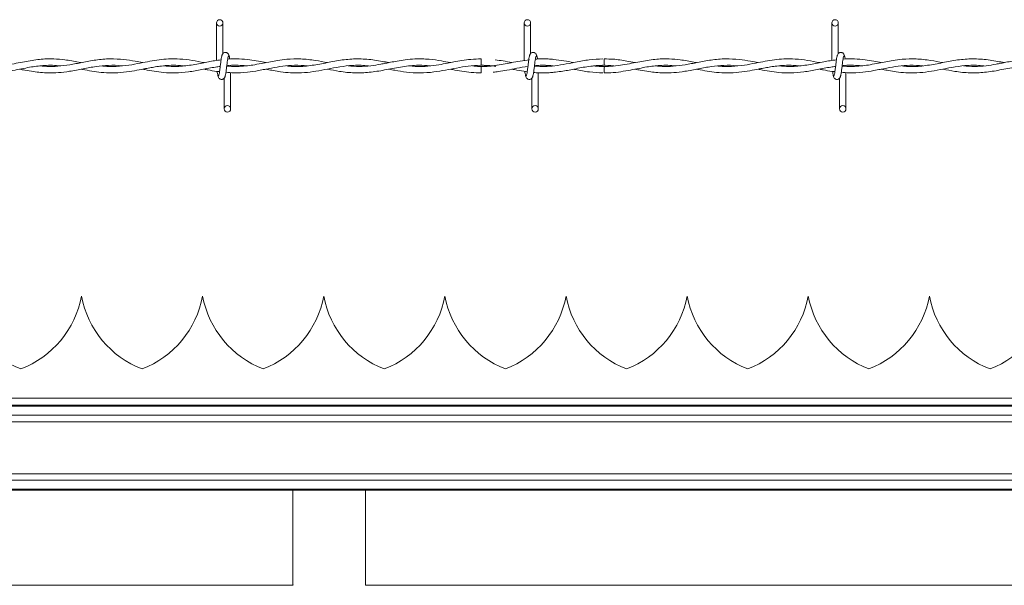
# Model space of a CAD drawing. Units: inches. Extents: x 0.2 to 16.8, y 0.2 to 10.8.
# Drawn here: x 7.7 to 8.2, y 9.3 to 9.6 of the extents above; entities that cross this region are included whole.
import ezdxf

# ---------------------------------------------------------------- set-up
doc = ezdxf.new("R2010")
doc.units = ezdxf.units.IN
doc.header["$MEASUREMENT"] = 0
doc.linetypes.add('SLD-Solid', pattern=[0])

msp = doc.modelspace()

# ---------------------------------------------------------------- linework, layer by layer
at = {"color": 7, "linetype": 'SLD-Solid', "lineweight": 0}
for p, q in [((7.787977693012209, 9.55223071551707), (7.787977693012209, 9.534814493091709)), ((7.790977637023266, 9.538023355070282), (7.790977637023266, 9.55223071551707)), ((7.930834672811426, 9.55223071551707), (7.930834672811426, 9.53480738612619)), ((7.930834672811426, 9.55223071551707), (7.930834672811426, 9.53480738612619)), ((7.933834616822483, 9.538023355070282), (7.933834616822483, 9.55223071551707)), ((7.933834616822483, 9.538023355070282), (7.933834616822483, 9.55223071551707)), ((8.073691652610643, 9.55223071551707), (8.073691652610643, 9.534814493091709)), ((8.0766915966217, 9.538023355070282), (8.0766915966217, 9.55223071551707)), ((7.794548820149606, 9.532100168638292), (7.794548820149606, 9.532302113733977)), ((7.910906205122023, 9.535573597465328), (7.910906205122023, 9.532573653454271)), ((7.910906205122023, 9.532030574013685), (7.910906205122023, 9.530530736101845)), ((7.93328161444891, 9.535166086744356), (7.93298178096023, 9.535121567639596)), ((7.968064444634686, 9.532030708107374), (7.963544414564745, 9.532351057930475)), ((8.080263316122796, 9.532100168638292), (8.080263316122796, 9.532302113733977)), ((7.794548820149606, 9.512373646044576), (7.794548820149606, 9.529176658029984)), ((7.910906205122023, 9.530530736101845), (7.910906205122023, 9.529030764096316)), ((7.937405799948824, 9.512373646044576), (7.937405799948824, 9.529085742508821)), ((7.937405799948824, 9.512373646044576), (7.937405799948824, 9.529085742508821)), ((8.080263316122796, 9.512373646044576), (8.080263316122796, 9.529176658029984)), ((7.791548876138549, 9.526581006491362), (7.791548876138549, 9.512373646044576)), ((7.934405855937766, 9.526581006491362), (7.934405855937766, 9.512373646044576)), ((7.934405855937766, 9.526581006491362), (7.934405855937766, 9.512373646044576)), ((8.077263372111739, 9.526581006491362), (8.077263372111739, 9.512373646044576)), ((7.725304448256976, 9.425440573350468), (7.725303911882219, 9.425440573350468)), ((7.894033464418316, 9.425440573350468), (7.89403292804356, 9.425440573350468)), ((8.006519296400956, 9.425440573350468), (8.0065187600262, 9.425440573350468)), ((8.617576191705274, 9.378156322629787), (7.268677354490224, 9.378156322629787)), ((10.02644709040367, 9.37482181486459), (7.268289555541539, 9.37482181486459)), ((10.02644709040367, 9.374397140151421), (7.268289555541539, 9.374397140151421)), ((10.02644709040367, 9.367211998011939), (7.268289555541539, 9.367211998011939)), ((10.01917223958622, 9.370161790983298), (7.275563869984228, 9.370161790983298)), ((10.02644709040367, 9.343061724617005), (7.268289555541539, 9.343061724617005)), ((10.01917223958622, 9.340111797551957), (7.275563869984228, 9.340111797551957)), ((10.02644709040367, 9.335876448383834), (7.268289555541539, 9.335876448383834)), ((10.02644709040367, 9.335451773670666), (7.268289555541539, 9.335451773670666)), ((7.823476583497425, 9.335451773670666), (7.823476583497425, 9.291481916661825)), ((7.857222064904839, 9.291471055073014), (7.857222064904839, 9.335451773670666)), ((7.823514129730354, 9.29130102427532), (7.260414501371979, 9.29130102427532)), ((7.823476583497425, 9.291481916661825), (7.823511984231329, 9.291298476495228)), ((8.60069057800742, 9.29130102427532), (7.85718451867191, 9.29130102427532))]:
    msp.add_line(p, q, dxfattribs=at)
for centre, radius in [((7.789477487522636, 9.552230737728465), 0.001500000000323354), ((7.932334630379779, 9.552230737728465), 0.001500000000323354), ((8.075191773236922, 9.552230737728465), 0.001500000000323354), ((7.793048916094027, 9.512373594871304), 0.00149999999967676), ((7.93590605895117, 9.512373594871304), 0.00149999999967676), ((8.078763201808314, 9.512373594871304), 0.00149999999967676)]:
    msp.add_circle(centre, radius, dxfattribs=at)
for centre, radius, start, end in [((5.87139919773642, 9.512330108028424), 2.096762971506883, 0.5531801881627526, 0.6351568860057614), ((8.667235926581426, 9.523280092773517), 0.6992262398082053, 179.282941076149, 179.5287749630339), ((7.713289636004166, 9.433708240539428), 0.04499437570303767, 190.5882633997478, 249.0241141866259), ((7.681075912719574, 9.433708240539428), 0.04499437570303939, 290.9758858133736, 349.4117366002545), ((7.769532605632961, 9.433708240539428), 0.04499437570303838, 190.5882633997478, 249.0241141866299), ((7.737318882348371, 9.433708240539428), 0.0449943757030387, 290.9758858133728, 349.4117366002542), ((7.825775575261758, 9.433708240539428), 0.04499437570303902, 190.5882633997478, 249.0241141866278), ((7.793561851977168, 9.433708240539428), 0.04499437570303838, 290.9758858133717, 349.411736600254), ((7.882018544890554, 9.433708240539426), 0.04499437570303704, 190.5882633997458, 249.0241141866281), ((7.849804821605965, 9.433708240539428), 0.04499437570303852, 290.9758858133717, 349.4117366002542), ((7.938261514519351, 9.433708240539428), 0.04499437570303933, 190.5882633997478, 249.0241141866267), ((7.90604779123476, 9.433708240539428), 0.04499437570303838, 290.9758858133717, 349.411736600254), ((7.994504484148147, 9.433708240539426), 0.0449943757030382, 190.5882633997452, 249.0241141866269), ((7.962290760863556, 9.433708240539428), 0.0449943757030387, 290.9758858133728, 349.4117366002542), ((8.050747453776943, 9.433708240539428), 0.04499437570303838, 190.5882633997478, 249.0241141866299), ((8.018533730492354, 9.433708240539428), 0.04499437570303838, 290.9758858133717, 349.4117366002538), ((8.106990423405739, 9.433708240539426), 0.04499437570303672, 190.5882633997456, 249.024114186629), ((8.074776700121149, 9.433708240539428), 0.04499437570304027, 290.9758858133738, 349.4117366002547), ((8.163233393034536, 9.433708240539428), 0.04499437570303965, 190.5882633997474, 249.0241141866257), ((8.131019669749945, 9.433708240539428), 0.04499437570303838, 290.9758858133717, 349.4117366002538)]:
    msp.add_arc(centre, radius, start, end, dxfattribs=at)
for points, knots in [([(7.790681021783124, 9.537345913753283), (7.790601996260209, 9.537244534433874), (7.79044539501095, 9.53704363569277), (7.790215482668108, 9.535844385758425), (7.789989046565993, 9.534202054682865), (7.789764541589347, 9.532306918213216), (7.789541935035766, 9.530461885075413), (7.789326298141974, 9.528966530313262), (7.789117823758544, 9.52798354558804), (7.788981756062348, 9.527900917803883), (7.788916348835444, 9.527861198940567)], [0, 0, 0, 0, 0.1327765409915845, 0.2631171730977628, 0.3915483492382784, 0.5185476997861139, 0.6437852922144975, 0.7668282354790387, 0.8879152147327508, 1, 1, 1, 1]), ([(7.793840805471509, 9.536824557490322), (7.79378265385053, 9.537120977016865), (7.793683296195884, 9.537627438375171), (7.793253774749729, 9.538163913172513), (7.792826248198774, 9.538442883475533), (7.792390941375515, 9.538580971899497), (7.791905760454381, 9.53857865770125), (7.791460369768217, 9.538431584183776), (7.791105624467394, 9.538188148309201), (7.79078329564696, 9.537826097407143), (7.790555620573977, 9.537357146195056), (7.790497366989973, 9.53698920602683), (7.790471299253475, 9.536824557490322)], [0, 0, 0, 0, 0.1751794858004646, 0.2993110520108299, 0.3745496965354275, 0.4587171355341795, 0.5490094910879256, 0.6354101005978364, 0.7143725931950854, 0.7851081170576283, 0.9038386208168306, 1, 1, 1, 1]), ([(7.791845491378691, 9.52725844780836), (7.791924516728224, 9.527359827163068), (7.7920811176339, 9.527560725974121), (7.792311032505054, 9.528759975393738), (7.792537454012076, 9.530402270703565), (7.792761993364244, 9.532297390024308), (7.792984565993584, 9.534142443024573), (7.793200216854185, 9.535637830761331), (7.793408688987062, 9.536620816084115), (7.79354475696435, 9.536703443793638), (7.793610164326371, 9.536743162621077)], [0, 0, 0, 0, 0.1327765574139513, 0.2631172056412129, 0.3915483976666421, 0.5185389133035051, 0.643785248156349, 0.7668282066393642, 0.8879152008696283, 1, 1, 1, 1]), ([(7.794139029835919, 9.53546779754468), (7.794125087758581, 9.535569175576526), (7.794034845680502, 9.536225359303165), (7.793866098560389, 9.5370273318521), (7.793709877364558, 9.537239101801202), (7.793631082941862, 9.537345913753283)], [0, 0, 0, 0, 0.08304301533799419, 0.5375077251374605, 0.9999999999999999, 0.9999999999999999, 0.9999999999999999, 0.9999999999999999]), ([(7.933538001582341, 9.537345913753283), (7.933458999150179, 9.53724453184963), (7.933302443658805, 9.537043627987444), (7.933072197118436, 9.535844428859964), (7.93284701288656, 9.534201965188684), (7.932621034973052, 9.532307015683326), (7.932399896060272, 9.530461798597306), (7.932183025335078, 9.528966569891931), (7.931974861440901, 9.527983539288357), (7.931838754652865, 9.527900915758742), (7.931773328634661, 9.527861198940567)], [0, 0, 0, 0, 0.1327765412261128, 0.2631171735625166, 0.3915440653630248, 0.5185477283029909, 0.6437810105201867, 0.7668282350671786, 0.8879152145347712, 1, 1, 1, 1]), ([(7.933538001582341, 9.537345913753283), (7.933458999150179, 9.53724453184963), (7.933302443658805, 9.537043627987444), (7.933072197118436, 9.535844428859964), (7.93284701288656, 9.534201965188684), (7.932621034973052, 9.532307015683326), (7.932399896060272, 9.530461798597306), (7.932183025335078, 9.528966569891931), (7.931974861440901, 9.527983539288357), (7.931838754652865, 9.527900915758742), (7.931773328634661, 9.527861198940567)], [0, 0, 0, 0, 0.1327765412261128, 0.2631171735625166, 0.3915440653630248, 0.5185477283029909, 0.6437810105201867, 0.7668282350671786, 0.8879152145347712, 1, 1, 1, 1]), ([(7.936697785270727, 9.536824557490322), (7.936639926973911, 9.537121020888048), (7.936541049895365, 9.537627662740228), (7.936110754564058, 9.538163832319595), (7.935683314324826, 9.538442795597962), (7.935248387956904, 9.538581022061559), (7.93476322940303, 9.53857866830528), (7.934317886647855, 9.538431463279103), (7.93396260589425, 9.538188288004386), (7.93364030952385, 9.53782607290983), (7.933412592331911, 9.537357151975666), (7.933354344303248, 9.53698920781389), (7.933328279052692, 9.536824557490322)], [0, 0, 0, 0, 0.1751555980830037, 0.2993325898344104, 0.3745699884866393, 0.4586624172092819, 0.548953277617128, 0.6353524564243367, 0.7143773228828161, 0.7851116754399052, 0.903840213147554, 1, 1, 1, 1]), ([(7.936697785270727, 9.536824557490322), (7.936639926973911, 9.537121020888048), (7.936541049895365, 9.537627662740228), (7.936110754564058, 9.538163832319595), (7.935683314324826, 9.538442795597962), (7.935248387956904, 9.538581022061559), (7.93476322940303, 9.53857866830528), (7.934317886647855, 9.538431463279103), (7.93396260589425, 9.538188288004386), (7.93364030952385, 9.53782607290983), (7.933412592331911, 9.537357151975666), (7.933354344303248, 9.53698920781389), (7.933328279052692, 9.536824557490322)], [0, 0, 0, 0, 0.1751555980830037, 0.2993325898344104, 0.3745699884866393, 0.4586624172092819, 0.548953277617128, 0.6353524564243367, 0.7143773228828161, 0.7851116754399052, 0.903840213147554, 1, 1, 1, 1]), ([(7.934702471177908, 9.52725844780836), (7.934781496527441, 9.527359827163068), (7.934938097433118, 9.527560725974121), (7.93516801230427, 9.528759975393738), (7.935394433811292, 9.530402270703565), (7.935618973163463, 9.532297390024308), (7.9358415457928, 9.534142443024573), (7.936057196653403, 9.535637830761331), (7.936265668786281, 9.536620816084115), (7.936401736763567, 9.536703443793638), (7.936467144125589, 9.536743162621077)], [0, 0, 0, 0, 0.1327765574139513, 0.2631172056412129, 0.3915483976666421, 0.5185389133035051, 0.643785248156349, 0.7668282066393642, 0.8879152008696283, 1, 1, 1, 1]), ([(7.934702471177908, 9.52725844780836), (7.934781496527441, 9.527359827163068), (7.934938097433118, 9.527560725974121), (7.93516801230427, 9.528759975393738), (7.935394433811292, 9.530402270703565), (7.935618973163463, 9.532297390024308), (7.9358415457928, 9.534142443024573), (7.936057196653403, 9.535637830761331), (7.936265668786281, 9.536620816084115), (7.936401736763567, 9.536703443793638), (7.936467144125589, 9.536743162621077)], [0, 0, 0, 0, 0.1327765574139513, 0.2631172056412129, 0.3915483976666421, 0.5185389133035051, 0.643785248156349, 0.7668282066393642, 0.8879152008696283, 1, 1, 1, 1]), ([(7.937002446132211, 9.535421535221964), (7.936986360968539, 9.535538869672568), (7.936894048845532, 9.536212247479426), (7.93672305790972, 9.537028395713804), (7.936566850307476, 9.537239458485448), (7.936488062741078, 9.537345913753283)], [0, 0, 0, 0, 0.09468235966902191, 0.5433783460363782, 0.9999999999999999, 0.9999999999999999, 0.9999999999999999, 0.9999999999999999]), ([(7.937002446132211, 9.535421535221964), (7.936986360968539, 9.535538869672568), (7.936894048845532, 9.536212247479426), (7.93672305790972, 9.537028395713804), (7.936566850307476, 9.537239458485448), (7.936488062741078, 9.537345913753283)], [0, 0, 0, 0, 0.09468235966902191, 0.5433783460363782, 0.9999999999999999, 0.9999999999999999, 0.9999999999999999, 0.9999999999999999]), ([(8.076395517756314, 9.537345913753283), (8.07631620456271, 9.537244543413236), (8.076159038358647, 9.537043668995922), (8.07593019377308, 9.535844356450442), (8.075703502695912, 9.53420205616588), (8.075478984135414, 9.53230692303377), (8.075256675584763, 9.530461843756186), (8.075039879384383, 9.52896658914379), (8.074832524230363, 9.527983526841103), (8.074696319233034, 9.527900912208322), (8.074630844808633, 9.527861198940567)], [0, 0, 0, 0, 0.1327808730935669, 0.2631172047013313, 0.3915483723800193, 0.5185477145603645, 0.6437852987373333, 0.766832514959882, 0.8879152221175788, 1, 1, 1, 1]), ([(8.0795553014447, 9.536824557490322), (8.07949714981503, 9.537120977019983), (8.07939779214553, 9.537627438383618), (8.07896827077605, 9.538163913153449), (8.078540744051503, 9.538442883518758), (8.078105437883954, 9.538580971707443), (8.077620254312663, 9.538578658460105), (8.077174872966571, 9.53843158159129), (8.07682009708281, 9.53818815669029), (8.076497850560978, 9.537826016460825), (8.076269462848778, 9.537357248668497), (8.076211287506394, 9.53698921991894), (8.07618525885191, 9.536824557490322)], [0, 0, 0, 0, 0.1751735998153007, 0.2993009952373243, 0.3745371117630333, 0.4587017227577244, 0.5489910445118062, 0.6353887509837077, 0.7143485904617413, 0.7850817376290786, 0.9038418518141625, 1, 1, 1, 1]), ([(8.077559450977125, 9.52725844780836), (8.077638763997378, 9.527359818183706), (8.077795929857938, 9.527560692670965), (8.078024776971146, 9.528760004701763), (8.078251453449642, 9.530402269220748), (8.078476006385706, 9.532297385204071), (8.078698280995999, 9.534142484345637), (8.078915091181408, 9.535637771930974), (8.079122444087316, 9.536620834831014), (8.07925864936543, 9.536703449389188), (8.079324123924806, 9.536743162621079)], [0, 0, 0, 0, 0.1327808895164684, 0.263117237244783, 0.3915484208083825, 0.5185389280783363, 0.6437852546791882, 0.7668324861207386, 0.887915208254458, 1, 1, 1, 1]), ([(8.07985352580911, 9.53546779754468), (8.07983938625871, 9.535569174435189), (8.079747882487286, 9.536225232623341), (8.079581155090155, 9.537027389183173), (8.079424562131827, 9.537239119867364), (8.079345578915051, 9.537345913753283)], [0, 0, 0, 0, 0.08305797337561195, 0.5375077421584267, 1, 1, 1, 1]), ([(7.725196100556237, 9.533831586351093), (7.724780601877587, 9.533909722914677), (7.722228884965683, 9.534389585790246), (7.717995607913156, 9.53515918975852), (7.712784861328501, 9.535606947564723), (7.708604810430518, 9.535567317152235), (7.704920002326132, 9.535248845442812), (7.701448733213374, 9.53474249479819), (7.697782138349129, 9.534059671645807), (7.69390202714888, 9.533286594903839), (7.689715018694852, 9.532549572770089), (7.6853440260431, 9.532065031141032), (7.681155026000906, 9.53196646964573), (7.678455145503472, 9.532192290589386), (7.677241515484076, 9.532293799925258)], [0, 0, 0, 0, 0.02599311438553019, 0.1596324440457521, 0.2646767220921008, 0.351790472686206, 0.4209526007531446, 0.4949774594600664, 0.5689753168016418, 0.6504913227838989, 0.7378411314127195, 0.8310274825481055, 0.9240447420442603, 1, 1, 1, 1]), ([(7.682319375300397, 9.529086949352022), (7.683318097443983, 9.529082554895208), (7.685893887622557, 9.52907122121369), (7.689941924800095, 9.529561258965032), (7.694334023089679, 9.530320428613624), (7.698355092946018, 9.531124920046564), (7.70193211503473, 9.531781876201736), (7.705117431002405, 9.532242198752096), (7.708363756155864, 9.532536768780389), (7.711837111663542, 9.53264122788354), (7.714359274172695, 9.532419287912784), (7.715611620038878, 9.532309086605808)], [0, 0, 0, 0, 0.08995157346141126, 0.2319928329986006, 0.3645715981162447, 0.4855415941503767, 0.5941702320969148, 0.6867380690069692, 0.7726244971510247, 0.8870997526799882, 0.9999999999999999, 0.9999999999999999, 0.9999999999999999, 0.9999999999999999]), ([(7.696620735423198, 9.53077974808238), (7.697423886800792, 9.530622782433912), (7.699566847045579, 9.530203968305162), (7.702802893691777, 9.52964017986931), (7.706457899592428, 9.529193255107252), (7.710296367391984, 9.528975975482023), (7.714765254548018, 9.529111237380782), (7.720143589820999, 9.529787811672705), (7.725973673322915, 9.530935194881296), (7.732021090512667, 9.532089065894217), (7.737953277340105, 9.532650467791829), (7.742022222170511, 9.532659266644012), (7.744147115334391, 9.532352643823314), (7.744259395763994, 9.532336441718371)], [0, 0, 0, 0, 0.05060350107885239, 0.1350197410898573, 0.2039307284677618, 0.2806910006369924, 0.3765640309909999, 0.4851878662890179, 0.6192741666935666, 0.7436333078439374, 0.8660731910977001, 0.9929232396740312, 1, 1, 1, 1]), ([(7.753757519945615, 9.533812410953562), (7.752585689650994, 9.534038887551674), (7.749650084672091, 9.534606244302966), (7.744622703989188, 9.535376503711763), (7.738506515826647, 9.535704971999776), (7.732063722849111, 9.535142670865886), (7.725779397196484, 9.53395439086318), (7.719937391939309, 9.532777046144988), (7.714473806233192, 9.532080543728513), (7.709965853866865, 9.531935665953256), (7.707266302541415, 9.532219178198677), (7.706278699282147, 9.532322898255778)], [0, 0, 0, 0, 0.07399592776615808, 0.1853705395447799, 0.3175185610616335, 0.4601388683144145, 0.5921852804284287, 0.7145873001538073, 0.8292777794735967, 0.9375430206377501, 1, 1, 1, 1]), ([(7.725157481573795, 9.530781625394027), (7.725371135431305, 9.530740691266303), (7.727029788109443, 9.530422908562214), (7.730099281358386, 9.529831896147712), (7.734673908723067, 9.52920052822351), (7.739585976129701, 9.5289483402261), (7.744771062582578, 9.52926069602595), (7.749692773220795, 9.530002674224908), (7.753724249261401, 9.530780459390039), (7.756931711817324, 9.531393805795267), (7.759651333187886, 9.531867154573893), (7.762649972115343, 9.532293695249841), (7.766158448531914, 9.532587060995379), (7.769552569421672, 9.532635599817906), (7.771777195131016, 9.532413710813245), (7.772632547613972, 9.532328396097029)], [0, 0, 0, 0, 0.01350336150300692, 0.1048302473075206, 0.1939541371786833, 0.3026342246347644, 0.4150930540219599, 0.5213557935413341, 0.6133840732143578, 0.6696549730085389, 0.7239752149225955, 0.7852737866348986, 0.859278299979935, 0.9458935249140986, 1, 1, 1, 1]), ([(7.782355949193168, 9.533814288265209), (7.780457094098824, 9.534176521346186), (7.776679056712013, 9.534897234646929), (7.771140392339158, 9.535553603381862), (7.766024785492452, 9.535604434221609), (7.7613751343962, 9.535182013574083), (7.756991468413992, 9.534466345381741), (7.752341746901646, 9.533530774453334), (7.747126634217159, 9.532525546057604), (7.741459242377648, 9.531958899790778), (7.73732267652289, 9.531949519429045), (7.735164091604098, 9.532246464133353), (7.734950611871289, 9.532275831370928)], [0, 0, 0, 0, 0.1201129277113474, 0.2389814435471437, 0.3502512336660886, 0.443602562257515, 0.5331027933462749, 0.6276393014290534, 0.7381347274924769, 0.8634008903488156, 0.9864906211581205, 1, 1, 1, 1]), ([(7.753743574201955, 9.530786318673144), (7.754068611403707, 9.530723470185212), (7.755827044654395, 9.530383463348029), (7.759033801849593, 9.529771268853423), (7.763715042472314, 9.529150695733225), (7.769014407923823, 9.528936585591351), (7.774959087030365, 9.529435715024553), (7.781216584960076, 9.53052417334059), (7.786153245641025, 9.531608495330758), (7.788995225079285, 9.53192320419188), (7.789726274717206, 9.532004157556946)], [0, 0, 0, 0, 0.02713239430410448, 0.1467847497406007, 0.2676043647601589, 0.417446314880307, 0.5884676868064168, 0.7629753336532348, 0.9390295389970248, 1, 1, 1, 1]), ([(7.790117291914427, 9.535068868819806), (7.789122758862834, 9.534963336374355), (7.786186532087676, 9.534651765842352), (7.781023575638073, 9.533521368443859), (7.77464439867295, 9.532358821164339), (7.768701560168302, 9.531843807906508), (7.764989478166363, 9.532186663513123), (7.763482530649081, 9.532325848316937)], [0, 0, 0, 0, 0.1119452332088955, 0.3305034363343912, 0.5816336815211088, 0.8301610566207014, 1, 1, 1, 1]), ([(7.792385620758118, 9.529366400599967), (7.793591575257302, 9.529232483085897), (7.796898125666432, 9.52886530089848), (7.801924920834243, 9.529272697627317), (7.807748195641813, 9.53014451550833), (7.813220366674263, 9.531257409561764), (7.818819582036375, 9.53221328199415), (7.824388107249485, 9.532743879028503), (7.828215949288377, 9.532447513929235), (7.830190922694712, 9.532294604487392)], [0, 0, 0, 0, 0.09563648221267963, 0.2622212111668394, 0.398657032011402, 0.5575710646126012, 0.6960686404350346, 0.8431867495071708, 1, 1, 1, 1]), ([(7.83946859685156, 9.533807717674446), (7.837618564239077, 9.534166109360633), (7.833503687148091, 9.53496325084297), (7.827225194568983, 9.535660942846734), (7.821380940568268, 9.535512635415968), (7.816692891633402, 9.534904452046995), (7.813053320500342, 9.534250026015112), (7.809512543445805, 9.533539698778801), (7.8059613412664, 9.532857475916632), (7.802225105575376, 9.53229479266814), (7.798238807352639, 9.531991348491504), (7.795024033273927, 9.531950416678852), (7.793106344822252, 9.532188233718804), (7.792754646590338, 9.532231848640924)], [0, 0, 0, 0, 0.1187296359486863, 0.2640806738700427, 0.4027859165228518, 0.4935438681920253, 0.5650983330185855, 0.6366216968217141, 0.7211861627012959, 0.7933958085195164, 0.8768427694600783, 0.977413338339539, 1, 1, 1, 1]), ([(7.792771274207778, 9.532369831046939), (7.793117440971154, 9.532414711820243), (7.794895947648032, 9.532645296507814), (7.797883044304236, 9.532592049767072), (7.800544487874747, 9.532479744874994), (7.801773609405435, 9.532313923006036), (7.801792561231197, 9.53231136619852)], [0, 0, 0, 0, 0.1150218327953923, 0.5909495632047327, 0.9936928510226435, 1, 1, 1, 1]), ([(7.810907177462181, 9.533818042888502), (7.809765070649128, 9.534035871830364), (7.807265875870553, 9.534512532111087), (7.803151461523327, 9.535180544809593), (7.798461041993082, 9.535563825722303), (7.795051816721222, 9.535659236730522), (7.793258480847488, 9.535442302330079), (7.793182137270978, 9.535433067279222)], [0, 0, 0, 0, 0.1933212025442975, 0.4230316590921522, 0.6963799499961109, 0.98707467973173, 1, 1, 1, 1]), ([(7.810885722471935, 9.530787659610034), (7.811138528233499, 9.53073803600206), (7.812317366560681, 9.530506640124644), (7.814612848301441, 9.530063006224736), (7.818172185833927, 9.529479159713729), (7.822532877961828, 9.529032444836151), (7.82755135243577, 9.529016899546361), (7.832860561962621, 9.52956504862578), (7.838272718526951, 9.530534972486459), (7.843919766764909, 9.531663402105464), (7.849549257518592, 9.532483941271444), (7.854504359260411, 9.532698599926334), (7.85744991688236, 9.532415668096444), (7.858606984525177, 9.53230452742038)], [0, 0, 0, 0, 0.0159120781176905, 0.07419833881203672, 0.1444377311310638, 0.2397517078179774, 0.3482142005186898, 0.4596618967115018, 0.5732932857975125, 0.6883034377121123, 0.814624702540287, 0.9271812722758447, 1, 1, 1, 1]), ([(7.86803269811472, 9.533819786106458), (7.867011732911224, 9.534016921319468), (7.863623214669044, 9.534671200488992), (7.857862589741005, 9.535535474413658), (7.850790116524035, 9.535644098993105), (7.843773804447111, 9.534724313788558), (7.836787291999157, 9.533240176949553), (7.829753532911091, 9.532080381890237), (7.824382253785712, 9.531878396750429), (7.821348234283712, 9.5322175914873), (7.820696553136382, 9.532290447583032)], [0, 0, 0, 0, 0.06469079310448705, 0.2147046067633981, 0.3646032298006396, 0.5125709401519688, 0.6593017040297979, 0.8074947459921509, 0.9586515364465494, 1, 1, 1, 1]), ([(7.839534034571809, 9.530790475577504), (7.841377358419851, 9.530422195439405), (7.845557444583527, 9.52958705043151), (7.852017590779234, 9.528908906562794), (7.858998074379765, 9.529189571007938), (7.866090384273146, 9.530359799928608), (7.873391858094208, 9.531876195945582), (7.880008434469252, 9.532648384856543), (7.884624042588329, 9.532626346110307), (7.88675716724628, 9.532358472294106), (7.887208095646511, 9.5323018455466)], [0, 0, 0, 0, 0.1160341441094622, 0.2631294120246838, 0.4063611345364656, 0.5550177331092324, 0.7089974945576217, 0.8655796592518992, 0.9715844317928191, 1, 1, 1, 1]), ([(7.89660645412349, 9.533825283947708), (7.895223246385113, 9.534092130633079), (7.891939145775016, 9.53472569516421), (7.886449983395223, 9.535496177550717), (7.880843612782736, 9.535642965519171), (7.87585943232668, 9.535199901288578), (7.872067624156523, 9.534602075066408), (7.869016883544417, 9.534016493771304), (7.866493462292632, 9.53351400754598), (7.863460819632161, 9.53292841632888), (7.859366411584585, 9.532272131558672), (7.854338577924109, 9.531864655559074), (7.850830124443286, 9.532172526661451), (7.849139433704656, 9.532320886850442)], [0, 0, 0, 0, 0.08740909202800363, 0.2075322776849377, 0.3466933663695979, 0.4411677629766416, 0.5222978529469963, 0.5863216255790935, 0.6341175856756871, 0.6819663390577305, 0.7782508954869873, 0.8931411918817603, 1, 1, 1, 1]), ([(7.868076144469969, 9.530779211707625), (7.868977654316568, 9.530600586878638), (7.871663332756454, 9.530068447541675), (7.87645572846564, 9.529284032042348), (7.882494920499188, 9.528905699198258), (7.888570697895956, 9.5293454361887), (7.8942399239643, 9.530297114099344), (7.899567383107789, 9.531361441462872), (7.904968578722488, 9.53230130240732), (7.910573290866139, 9.532701963890872), (7.914821073268344, 9.532533223439641), (7.917173368988317, 9.532147452601215), (7.917617862445527, 9.532074556743687)], [0, 0, 0, 0, 0.05464545238599103, 0.1627936886814198, 0.2901018948206329, 0.4198686069963187, 0.5302510000103551, 0.633280353242497, 0.7424288152414097, 0.8574542710132054, 0.9730643373831994, 0.9999999999999999, 0.9999999999999999, 0.9999999999999999, 0.9999999999999999]), ([(7.910906205122023, 9.53553591713871), (7.909310508248412, 9.535498464028946), (7.906293961734124, 9.53542766170453), (7.902075510822151, 9.534848436455126), (7.898460016530097, 9.534196605462435), (7.894929389212795, 9.53349333317839), (7.890905162929617, 9.532718778292422), (7.886100368767145, 9.532083756199002), (7.881739654412233, 9.531904262168888), (7.879072596022771, 9.532184639543575), (7.878180908500775, 9.53227837915102)], [0, 0, 0, 0, 0.1460702919972129, 0.2761350463560701, 0.3863782939489908, 0.4774842491028446, 0.5999041232066409, 0.7554298789085656, 0.9182319644397481, 0.9999999999999999, 0.9999999999999999, 0.9999999999999999, 0.9999999999999999]), ([(7.933350270417694, 9.53517373008463), (7.931904212641494, 9.534978724752015), (7.929070188383673, 9.534596547876285), (7.92376948751361, 9.533545516950007), (7.917419136872591, 9.532343212234462), (7.911396624527653, 9.531781180310315), (7.907839095327523, 9.532202418803193), (7.906772901251254, 9.532328664284407)], [0, 0, 0, 0, 0.1631244311106999, 0.3196957980653511, 0.5983666042363098, 0.8796301805817583, 0.9999999999999999, 0.9999999999999999, 0.9999999999999999, 0.9999999999999999]), ([(7.910906205122023, 9.532573653454271), (7.912691405351564, 9.53253939791338), (7.914929236247331, 9.532496457011579), (7.91716554055232, 9.532145535270955), (7.917617862445528, 9.532074556743687)], [0, 0, 0, 0, 0.7977368767751881, 1, 1, 1, 1]), ([(7.917972406159332, 9.532567082863507), (7.917679733404804, 9.532517774064278), (7.915325433993438, 9.53212112738225), (7.912969373731113, 9.532072921401822), (7.910906205122023, 9.532030708107374)], [0, 0, 0, 0, 0.1243141603462111, 1, 1, 1, 1]), ([(7.916518294195453, 9.529387587402834), (7.917303915509544, 9.529473019596226), (7.919411191039322, 9.529702174746882), (7.923040569236911, 9.530355600152825), (7.927598017494254, 9.531216008746792), (7.930848684309228, 9.531939411740769), (7.932578248356077, 9.532086095372835), (7.932593982011545, 9.532087429737835)], [0, 0, 0, 0, 0.1465363143137478, 0.3930550047940963, 0.6770388006212233, 0.9970620571988668, 1, 1, 1, 1]), ([(7.925188792128359, 9.533827563540424), (7.92380352654965, 9.5341028325624), (7.921210596098094, 9.534618079198443), (7.918615664212784, 9.534948955918956), (7.917407067166367, 9.53510306271051)], [0, 0, 0, 0, 0.5342471017220445, 0.9999999999999999, 0.9999999999999999, 0.9999999999999999, 0.9999999999999999]), ([(7.967340875088663, 9.535525726018344), (7.965253814990807, 9.535431902847266), (7.96104195015339, 9.535242559705882), (7.954909102113585, 9.534070016013807), (7.949144577862091, 9.532917982062548), (7.9439780556843, 9.53217745766623), (7.939535984491724, 9.531911854984482), (7.936811022256131, 9.532136407906764), (7.935612162764312, 9.53223520098315)], [0, 0, 0, 0, 0.1970845880372019, 0.3977334659428689, 0.5794792538780058, 0.7421248825006936, 0.8865466727281556, 0.9999999999999999, 0.9999999999999999, 0.9999999999999999, 0.9999999999999999]), ([(7.944317525056366, 9.532286827053428), (7.944252264905247, 9.532277667940596), (7.942453553806204, 9.53202522295502), (7.9395548349111, 9.53193205028182), (7.936718657267466, 9.532165619155892), (7.935614844638091, 9.532256521879706)], [0, 0, 0, 0, 0.02247857510533463, 0.6195582118403914, 1, 1, 1, 1]), ([(7.935626108507971, 9.532347839681938), (7.936514598557275, 9.532437459866191), (7.939063715490532, 9.532694584106828), (7.941944345071009, 9.532613359942108), (7.943938828608457, 9.532338791582546), (7.944272469576851, 9.532292861269434)], [0, 0, 0, 0, 0.3082129800500947, 0.884276562366341, 1, 1, 1, 1]), ([(7.935632008630288, 9.532398124815325), (7.936129163436699, 9.53244254417226), (7.937421478559357, 9.532558008824246), (7.939627183224017, 9.532588476445216), (7.942023945402909, 9.532538825152042), (7.943627136079746, 9.532370387126285), (7.944312697683562, 9.532298359110685)], [0, 0, 0, 0, 0.1717279311871058, 0.4463933559403424, 0.7632649289517425, 1, 1, 1, 1]), ([(7.944624331416874, 9.535274434445094), (7.943727787922553, 9.535366514183101), (7.941890214542094, 9.535555242645815), (7.939252348968614, 9.535585129097417), (7.937285578434364, 9.535547882505771), (7.936262761789085, 9.53545040877445), (7.936038580695437, 9.53542904446855)], [0, 0, 0, 0, 0.3134458669366434, 0.6424448840970762, 0.9216310202878866, 0.9999999999999999, 0.9999999999999999, 0.9999999999999999, 0.9999999999999999]), ([(7.953724465529444, 9.533836547817588), (7.952255477849106, 9.53413181992038), (7.949195686201578, 9.534746849662268), (7.946134036210367, 9.535102435984715), (7.944542266079186, 9.53528730743924)], [0, 0, 0, 0, 0.480094022586438, 1, 1, 1, 1]), ([(7.944587321558702, 9.5293659983189), (7.945708765197115, 9.529470456321258), (7.948885064280524, 9.529766315913111), (7.95429277349972, 9.530873126906183), (7.960997056997126, 9.532223843909524), (7.965646289251238, 9.532453963707905), (7.968064444634686, 9.532573653454271)], [0, 0, 0, 0, 0.1431948560181809, 0.4055751660985752, 0.6908281768709718, 1, 1, 1, 1]), ([(8.010910060154671, 9.533831586351093), (8.010494561360497, 9.533909722227259), (8.0079430163387, 9.53438954842325), (8.003709932643948, 9.535159244704527), (7.998499195391157, 9.535606935933743), (7.994319100321039, 9.535567366858444), (7.990634167556385, 9.535248764427767), (7.987162855648267, 9.534742556952018), (7.983496102516664, 9.534059655802391), (7.979616150308569, 9.533286663759638), (7.975429183892631, 9.532549467960498), (7.97105815065191, 9.532065075949514), (7.966869153361386, 9.531966449354039), (7.964169461698408, 9.532192289773233), (7.962956011457266, 9.532293799925258)], [0, 0, 0, 0, 0.02599339493298199, 0.1596233692383519, 0.2646687810428219, 0.3517942729095169, 0.4209463462591045, 0.4949827969058855, 0.5689814529170628, 0.6504983387133898, 0.7378383017325899, 0.8310364476206195, 0.9240547110655409, 1, 1, 1, 1]), ([(7.962956011457266, 9.532293799925258), (7.963527233754559, 9.53235316485471), (7.965767429593446, 9.532585979765068), (7.968956784974147, 9.532667428975373), (7.971574491062014, 9.53238853188375), (7.972522791607673, 9.532287497521873)], [0, 0, 0, 0, 0.1791647832773778, 0.7026409926144989, 1, 1, 1, 1]), ([(7.982313776406142, 9.533823004354996), (7.981049879678902, 9.534068775790498), (7.977654844968292, 9.534728958332652), (7.972894706888241, 9.535480360020415), (7.969399084557796, 9.535500255488003), (7.968033871273587, 9.53550802565139)], [0, 0, 0, 0, 0.2654846377089585, 0.7131354490673277, 1, 1, 1, 1]), ([(7.968033871273587, 9.529086949352022), (7.969032594837848, 9.529082549102796), (7.971608216295989, 9.529071201241656), (7.975656214660723, 9.529561363159617), (7.980048354364888, 9.530320363593177), (7.984069588073505, 9.531124925638279), (7.987646608326783, 9.531781879440668), (7.990831764242019, 9.53224215976081), (7.994078043796923, 9.53253681598043), (7.997551445658092, 9.532641226530362), (8.000073773463741, 9.532419282442929), (8.001326116012068, 9.532309086605808)], [0, 0, 0, 0, 0.08995157321773305, 0.2319773062980172, 0.3645715965089574, 0.4855415922153826, 0.5941702298676464, 0.6867380665269353, 0.7726089936903445, 0.8870997529858343, 1, 1, 1, 1]), ([(7.982335231396387, 9.53077974808238), (7.9831382029933, 9.530622777296827), (7.985280971109732, 9.530203893246894), (7.988517019762464, 9.529640138052562), (7.992172229784858, 9.529193288865565), (7.996010859891999, 9.528975971031013), (8.000479584002608, 9.529111212738602), (8.005857714875551, 9.529787861112407), (8.011687800325921, 9.530935257604405), (8.017735420092986, 9.532089014395176), (8.02366777152338, 9.532650478083967), (8.027736718161535, 9.532659266541511), (8.029861611308474, 9.532352643818168), (8.029973891737185, 9.532336441718371)], [0, 0, 0, 0, 0.05059263985408943, 0.1350088795450708, 0.2039307364166751, 0.2806910082949061, 0.3765640382854572, 0.4851770024069458, 0.6192633023031708, 0.7436333088158281, 0.8660731916054191, 0.9929232397008593, 1, 1, 1, 1]), ([(8.03947147954405, 9.533812410953562), (8.038299829383583, 9.534038893067391), (8.03536441583651, 9.534606313862042), (8.030337196881723, 9.535376488225438), (8.02422101346598, 9.53570497357737), (8.017778215648564, 9.535142683285057), (8.011493730557147, 9.533954313163106), (8.005651682817858, 9.532777162321459), (8.000188135196794, 9.532080491809179), (7.995680186739168, 9.531935695950278), (7.992980442023516, 9.532219177843363), (7.99199265888058, 9.532322898255778)], [0, 0, 0, 0, 0.07398502785798274, 0.1853596409430012, 0.3175076640099185, 0.4601279729356005, 0.5921743865984864, 0.7145873010959033, 0.829266894299098, 0.9375321367331759, 1, 1, 1, 1]), ([(8.01087144117223, 9.530781625394027), (8.011085274291647, 9.530740693695154), (8.0127441533884, 9.53042315289586), (8.015813760956961, 9.529831809202374), (8.020388408410732, 9.529200561979296), (8.025300306635035, 9.5289483146331), (8.030485353472423, 9.529260776039623), (8.035407105380346, 9.530002611818338), (8.039438740049036, 9.53078047989377), (8.042646044483005, 9.53139373535902), (8.04536562282637, 9.531867267898052), (8.048364307874726, 9.53229363186767), (8.051872940393116, 9.53258707800279), (8.055267066027744, 9.532635597200269), (8.057491691279965, 9.532413710086288), (8.05834704358716, 9.532328396097029)], [0, 0, 0, 0, 0.0135141030968634, 0.1048399948502446, 0.1939629146488719, 0.3026418191722046, 0.415088526493835, 0.5213610083793985, 0.6133882863669402, 0.6696585736782672, 0.7239673363173383, 0.7852761238309355, 0.8592798316708936, 0.9458941138381854, 1, 1, 1, 1]), ([(8.06807044516636, 9.533814288265209), (8.066171410212174, 9.53417651599671), (8.062393185836433, 9.534897186062166), (8.056854519296163, 9.53555359070028), (8.051739111760023, 9.53560443420063), (8.047089463245628, 9.535181964209356), (8.042705595312524, 9.534466402204458), (8.038055873116573, 9.533530828889244), (8.032840801832808, 9.532525444587083), (8.027173528206886, 9.531958944621318), (8.02303700079606, 9.531949541810356), (8.02087858764503, 9.532246464012564), (8.020665107844481, 9.532275831370928)], [0, 0, 0, 0, 0.1201238487346508, 0.2389923641990693, 0.3502512304376278, 0.4436025587373991, 0.5331137053371109, 0.6276502131245315, 0.7381347315342862, 0.8634118038863613, 0.9864906212003275, 1, 1, 1, 1]), ([(8.03945753380039, 9.530786318673144), (8.039782750651785, 9.530723474496325), (8.041541224047252, 9.530383671031274), (8.044747916270076, 9.529771149807042), (8.049429176003807, 9.529150704707499), (8.054728736862339, 9.52893657549816), (8.060673581343067, 9.529435713746446), (8.066931081399265, 9.530524173699279), (8.071867741580267, 9.531608495304626), (8.074709721045528, 9.531923204186533), (8.075440770690395, 9.532004157556946)], [0, 0, 0, 0, 0.02714637919209323, 0.1467826325362261, 0.2676005087383198, 0.4174546989040565, 0.5884736095166763, 0.7629787448760674, 0.9390304164745967, 1, 1, 1, 1]), ([(8.075831787887617, 9.535068868819806), (8.074837254836023, 9.534963336374355), (8.071901028060864, 9.534651765842352), (8.066738071611262, 9.533521368443859), (8.06035889464614, 9.532358821164339), (8.054416056141493, 9.531843807906508), (8.050703974139553, 9.532186663513123), (8.049197026622272, 9.532325848316937)], [0, 0, 0, 0, 0.1119452332088955, 0.3305034363343912, 0.5816336815211088, 0.8301610566207014, 1, 1, 1, 1]), ([(8.078099580356552, 9.529366400599967), (8.079305534786556, 9.529232483474333), (8.082612085006007, 9.528865302351948), (8.08763888225748, 9.529272687381328), (8.0934623221133, 9.530144573697077), (8.098934695999304, 9.531257348133092), (8.104534076443356, 9.532213290568297), (8.110102603654957, 9.532743876662003), (8.113930445408691, 9.5324475131238), (8.1159054186679, 9.532294604487392)], [0, 0, 0, 0, 0.0956351725615649, 0.2622176202955154, 0.3986515727806327, 0.5575771232581624, 0.6960728024873674, 0.8431888969162304, 1, 1, 1, 1]), ([(8.12518309282475, 9.533807717674446), (8.123333062479553, 9.534166110525598), (8.119218017638381, 9.534963288073026), (8.112939481332363, 9.535660935898322), (8.107095111285847, 9.535512549774355), (8.102407181989411, 9.534904561056297), (8.098767650321124, 9.534249966575134), (8.095226873036436, 9.533539639511945), (8.091675630375214, 9.532857591323715), (8.087939441202137, 9.532294742003408), (8.083953291171627, 9.531991333480834), (8.080738383021298, 9.531950507845664), (8.078820483910254, 9.532188233093978), (8.078468606188773, 9.532231848640924)], [0, 0, 0, 0, 0.1187283198701174, 0.2640888358673623, 0.4027814514432142, 0.4935494772860013, 0.565092076226038, 0.6366146472164409, 0.7211892416663127, 0.7933870214442719, 0.8768330574029954, 0.9774025114911126, 1, 1, 1, 1]), ([(8.078485770180968, 9.532369831046939), (8.078831936944345, 9.532414711820243), (8.080610443621223, 9.532645296507814), (8.083597540277427, 9.532592049767072), (8.086258983847937, 9.532479744874994), (8.087488105378625, 9.532313923006036), (8.087507057204387, 9.53231136619852)], [0, 0, 0, 0, 0.1150218327953923, 0.5909495632047327, 0.9936928510226435, 1, 1, 1, 1]), ([(8.09662167343537, 9.533818042888502), (8.095479384810675, 9.534035858671935), (8.092980169776846, 9.534512418158558), (8.088865793571683, 9.53518061124134), (8.084175370002958, 9.535563818415165), (8.080765948653072, 9.53565925739658), (8.078972440438386, 9.535442302321794), (8.07889609686941, 9.535433067279222)], [0, 0, 0, 0, 0.1933447624683879, 0.4230193023254556, 0.6963596100489869, 0.9870750572177697, 1, 1, 1, 1]), ([(8.09659968207037, 9.530787659610034), (8.096852667358435, 9.5307380397322), (8.09803171232714, 9.53050678491199), (8.10032716705555, 9.53006300998863), (8.103886313087001, 9.529479115792402), (8.108247006937987, 9.529032438645457), (8.113265680360042, 9.529016894261842), (8.118574889624908, 9.529564996112832), (8.123986846058942, 9.530535032872164), (8.129633894435562, 9.531663447905462), (8.135263586819619, 9.532483907903025), (8.140218854414714, 9.532698603619512), (8.143164412624598, 9.532415669138034), (8.144321480498368, 9.53230452742038)], [0, 0, 0, 0, 0.01592273901880331, 0.0742083678922556, 0.1444361564154657, 0.2397490999024239, 0.3482212711144426, 0.4596677592183809, 0.5732870657897657, 0.6882959709986046, 0.8146267120016035, 0.9271820616281395, 0.9999999999999999, 0.9999999999999999, 0.9999999999999999, 0.9999999999999999]), ([(8.153747194087911, 9.53381978610646), (8.152726229416258, 9.534016923148808), (8.14933754022966, 9.534671241738117), (8.143576715225453, 9.53553543666818), (8.136504077317582, 9.5356441099376), (8.129487766045727, 9.53472430475639), (8.12250141481155, 9.533240238803153), (8.115467700030722, 9.532080312311923), (8.110096383561674, 9.531878382861759), (8.107062193533112, 9.532217592434513), (8.106410512734817, 9.532290447583032)], [0, 0, 0, 0, 0.06469008535948145, 0.2147132009795546, 0.3646101840616077, 0.5125762755827608, 0.6593054341631386, 0.8074859293669473, 0.9586519888164643, 1, 1, 1, 1]), ([(8.125247994170243, 9.530790475577504), (8.127091317934598, 9.530422195970555), (8.131271403908496, 9.529587052167143), (8.137731551804988, 9.528908897503968), (8.14471220153751, 9.529189611200634), (8.151804710311058, 9.530359736976964), (8.159106195129135, 9.531876169771165), (8.165722707491142, 9.532648361497472), (8.170338219109519, 9.532626444819423), (8.17247130671963, 9.532358471677622), (8.172922055244944, 9.5323018455466)], [0, 0, 0, 0, 0.1160341424634053, 0.2631294082919379, 0.4063611287718387, 0.555028591996107, 0.709008351260144, 0.8655796626287177, 0.9715952741204688, 1, 1, 1, 1]), ([(8.182320413721925, 9.533825283947708), (8.180937387287047, 9.534092140356337), (8.17765330738162, 9.534725807036248), (8.172164107941072, 9.535496113434057), (8.166557736896296, 9.535643003065122), (8.16157376064909, 9.535199862901711), (8.157782119161377, 9.534602077236816), (8.154731379685176, 9.534016493395724), (8.15220795822738, 9.53351400763214), (8.149175315627625, 9.532928416278953), (8.145080907548614, 9.53227213157921), (8.14005307389956, 9.531864655554012), (8.13654462041721, 9.532172526659805), (8.134853929677845, 9.532320886850442)], [0, 0, 0, 0, 0.08739914125625506, 0.207534546204787, 0.3466971523639042, 0.4411616692211712, 0.5222926438701411, 0.5863171146459545, 0.6341135959309728, 0.6819628710771225, 0.7782484774360425, 0.8931400266457495, 1, 1, 1, 1]), ([(7.782353267319388, 9.530782295862473), (7.782910224344153, 9.530674152910592), (7.78479044804574, 9.530309074579156), (7.787141362272386, 9.52979779445534), (7.788939500476385, 9.52966260072123), (7.789411959110111, 9.52962707873145)], [0, 0, 0, 0, 0.2368193379033619, 0.799475206022214, 1, 1, 1, 1]), ([(7.78830488161345, 9.529724162562308), (7.788346356823186, 9.52941694186391), (7.788464333613179, 9.52854304846955), (7.78866034211419, 9.527566613418546), (7.788816611492697, 9.527361767459945), (7.788895430219954, 9.52725844780836)], [0, 0, 0, 0, 0.2117922538939366, 0.6024459049126942, 1, 1, 1, 1]), ([(7.788685707690306, 9.527779804071322), (7.788743560452589, 9.52748332610009), (7.788842428072881, 9.52697665934248), (7.789272784203982, 9.526440603485849), (7.789700126205145, 9.52616135116214), (7.79013512735996, 9.526023461516283), (7.790620289757171, 9.526025434252787), (7.791065543807467, 9.526172992040655), (7.791420959759802, 9.526415892232462), (7.791743101063511, 9.526778325695277), (7.791970947104145, 9.527247088551942), (7.792029159715244, 9.527615095404133), (7.792055213908339, 9.527779804071322)], [0, 0, 0, 0, 0.1751529396345946, 0.299328046672468, 0.3745747097024432, 0.4586600989397769, 0.5489495015640801, 0.6353533874700309, 0.714366213705219, 0.785113778562321, 0.9038234670915929, 1, 1, 1, 1]), ([(7.896611817871052, 9.530776261646466), (7.896966705111382, 9.53070679739622), (7.898709187502743, 9.530365730659732), (7.901928247921369, 9.529760382683303), (7.906313107261472, 9.52922758465439), (7.909334884803142, 9.528986498076351), (7.910880459099161, 9.529057341389091), (7.910906205122023, 9.529058521489945)], [0, 0, 0, 0, 0.07454955160079896, 0.3660353661289119, 0.675819114717709, 0.9945998270641021, 1, 1, 1, 1]), ([(7.925180746507017, 9.530775457084331), (7.925561915588255, 9.53070228853512), (7.927420028103686, 9.530345608511164), (7.92978156069718, 9.529868088054888), (7.931762582441992, 9.529656812449256), (7.932265184286035, 9.5296032100548)], [0, 0, 0, 0, 0.1614977862737357, 0.7872649505452728, 0.9999999999999999, 0.9999999999999999, 0.9999999999999999, 0.9999999999999999]), ([(7.931161325037911, 9.529729794497248), (7.931202962735455, 9.529420575309086), (7.931320916883998, 9.528544597812639), (7.931517363693822, 9.527566539315488), (7.931673605299764, 9.52736174261518), (7.931752410019171, 9.52725844780836)], [0, 0, 0, 0, 0.2128513790187703, 0.602980103583879, 1, 1, 1, 1]), ([(7.931161325037911, 9.529729794497248), (7.931202962735455, 9.529420575309086), (7.931320916883998, 9.528544597812639), (7.931517363693822, 9.527566539315488), (7.931673605299764, 9.52736174261518), (7.931752410019171, 9.52725844780836)], [0, 0, 0, 0, 0.2128513790187703, 0.602980103583879, 1, 1, 1, 1]), ([(7.931542687489523, 9.527779804071322), (7.931600833575343, 9.527483369972293), (7.931700181772642, 9.526976883715488), (7.932129763981501, 9.526440522564569), (7.932557192326784, 9.526161263256347), (7.932992573910033, 9.526023511712316), (7.933477758714686, 9.52602544486429), (7.933923060670099, 9.526172871075829), (7.934277941174889, 9.526416031977293), (7.934600114927217, 9.526778301212293), (7.934827918862965, 9.527247094330772), (7.934886137028475, 9.527615097190873), (7.934912193707556, 9.527779804071322)], [0, 0, 0, 0, 0.1751768275941709, 0.2993065102089255, 0.3745544195244205, 0.4587148231356822, 0.5490057211934114, 0.6354110381782637, 0.7143614828475634, 0.7851102194731148, 0.9038218741515809, 1, 1, 1, 1]), ([(7.931542687489523, 9.527779804071322), (7.931600833575343, 9.527483369972293), (7.931700181772642, 9.526976883715488), (7.932129763981501, 9.526440522564569), (7.932557192326784, 9.526161263256347), (7.932992573910033, 9.526023511712316), (7.933477758714686, 9.52602544486429), (7.933923060670099, 9.526172871075829), (7.934277941174889, 9.526416031977293), (7.934600114927217, 9.526778301212293), (7.934827918862965, 9.527247094330772), (7.934886137028475, 9.527615097190873), (7.934912193707556, 9.527779804071322)], [0, 0, 0, 0, 0.1751768275941709, 0.2993065102089255, 0.3745544195244205, 0.4587148231356822, 0.5490057211934114, 0.6354110381782637, 0.7143614828475634, 0.7851102194731148, 0.9038218741515809, 1, 1, 1, 1]), ([(7.935222754691357, 9.529224931758037), (7.935223469857656, 9.529224842344318), (7.936055100910942, 9.529120867609569), (7.937583491858364, 9.529063444699554), (7.940012111348426, 9.529012572731713), (7.942313174747068, 9.529081069791038), (7.943916901517611, 9.52925424628801), (7.944622722292606, 9.529330463491307)], [0, 0, 0, 0, 0.0002283308962517047, 0.2655145592915836, 0.4878608766136662, 0.7746009858959921, 1, 1, 1, 1]), ([(7.953735729399323, 9.530765265963964), (7.954049139058854, 9.530706523815297), (7.956509582293136, 9.530245364697), (7.961043089449669, 9.529353877679732), (7.965264444766263, 9.52916933350357), (7.967336047715857, 9.52907876963699)], [0, 0, 0, 0, 0.06919411947748957, 0.543213005545501, 1, 1, 1, 1]), ([(8.06806722691782, 9.53078229586247), (8.068624364525407, 9.530674162309385), (8.070504616712057, 9.530309228499721), (8.072855490586063, 9.52979776120561), (8.074653459289335, 9.529662596500902), (8.075125918708544, 9.52962707873145)], [0, 0, 0, 0, 0.2368925320247808, 0.7994752019553026, 1, 1, 1, 1]), ([(8.074019377586641, 9.529724162562308), (8.074060875589531, 9.529416943139221), (8.074178914701331, 9.528543071981547), (8.074374109951668, 9.527566593998857), (8.074530505945386, 9.527361762066805), (8.074609389818388, 9.52725844780836)], [0, 0, 0, 0, 0.2117949709657548, 0.6024408047118694, 1, 1, 1, 1]), ([(8.07439966728874, 9.527779804071322), (8.074457813383257, 9.527483369969175), (8.074557161595406, 9.526976883707038), (8.074986743727575, 9.526440522583636), (8.075414172246496, 9.526161263213114), (8.075849553173981, 9.526023511904363), (8.076334740629129, 9.526025444105375), (8.07678003324311, 9.526172873668495), (8.077134944332942, 9.526416023596456), (8.077457035749378, 9.526778382200908), (8.077685552398208, 9.527246991826063), (8.07774369229974, 9.527615083292817), (8.07776970988153, 9.527779804071322)], [0, 0, 0, 0, 0.1751709409426762, 0.2992964522969295, 0.3745418329776506, 0.4586994084582028, 0.5489872723757588, 0.6353896857917124, 0.7143374774060419, 0.7850838365872593, 0.9038251061264718, 1, 1, 1, 1]), ([(7.857183982297154, 9.291285871688459), (7.857207588514281, 9.29140508975062), (7.857232787109689, 9.291532349772755), (7.85722068422506, 9.29147469825336), (7.857219919405814, 9.291471055073014)], [0, 0, 0, 0, 0.9368068633177171, 1, 1, 1, 1])]:
    msp.add_open_spline(points, degree=3, knots=knots, dxfattribs=at)

doc.saveas('drawing.dxf')
